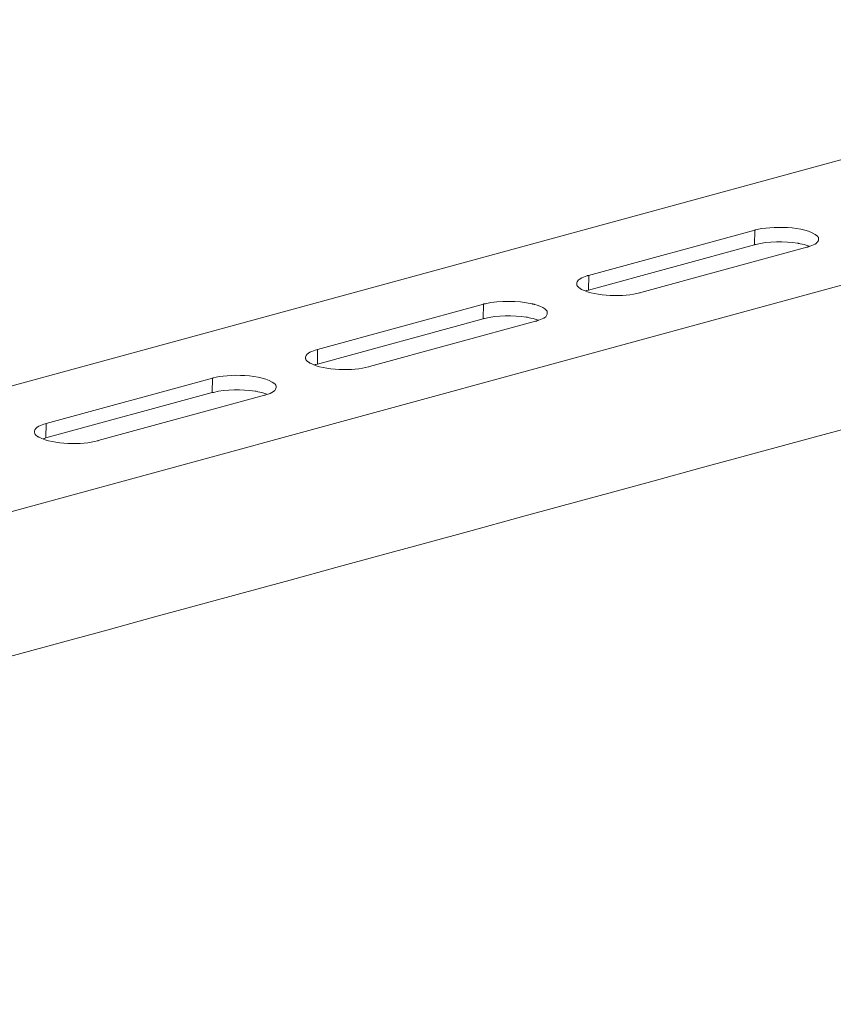
# Model space of a CAD drawing. Units: millimetres. Extents: x 8041 to 12011, y 201 to 3008.
# Drawn here: x 11353 to 11455, y 1370 to 1494 of the extents above; entities that cross this region are included whole.
import ezdxf

# ---------------------------------------------------------------- set-up
doc = ezdxf.new("R2010")
doc.units = ezdxf.units.MM
doc.header["$MEASUREMENT"] = 0
doc.layers.add('layer 1', color=7, linetype='Continuous')

msp = doc.modelspace()

# ---------------------------------------------------------------- linework, layer by layer
at = {"layer": 'layer 1', "lineweight": 15}
for points, knots in [([(11520.1784, 1493.9732), (11520.1784, 1493.9732), (11207.7204, 1408.7287), (11207.7204, 1408.7287), (11207.7204, 1408.7287), (11207.7204, 1408.7287), (11207.7061, 1408.7287), (11207.7061, 1408.7287)], [0, 0, 0, 0, 0.5, 0.5, 0.5, 0.50000001, 1, 1, 1, 1]), ([(11551.829, 1486.8574), (11551.829, 1486.8574), (11212.8298, 1394.3375), (11212.8298, 1394.3375), (11212.8298, 1394.3375), (11212.8298, 1394.3375), (11191.6701, 1388.5639), (11191.6701, 1388.5639)], [0, 0, 0, 0, 0.5, 0.5, 0.5, 0.50000001, 1, 1, 1, 1]), ([(11572.9239, 1474.4451), (11572.9239, 1474.4451), (11558.0544, 1470.3799), (11558.0544, 1470.3799), (11558.0544, 1470.3799), (11436.1384, 1437.1294), (11314.2223, 1403.8771), (11192.3199, 1370.5737), (11192.3199, 1370.5737), (11192.3199, 1370.5737), (11191.4433, 1370.3366), (11191.4433, 1370.3366)], [0, 0, 0, 0, 0.33333333, 0.33333333, 0.33333333, 0.33333334, 0.66666667, 0.66666667, 0.66666667, 0.66666668, 1, 1, 1, 1]), ([(11452.9631, 1466.3992), (11452.9631, 1466.3992), (11452.9631, 1466.4922), (11452.9631, 1466.4922), (11452.9631, 1466.4922), (11452.9631, 1466.4922), (11452.9373, 1466.5186), (11452.9373, 1466.5186), (11452.9373, 1466.5186), (11452.9373, 1466.5186), (11452.9373, 1466.5996), (11452.9373, 1466.5996), (11452.9373, 1466.5996), (11452.9373, 1466.5996), (11452.9109, 1466.6524), (11452.9109, 1466.6524), (11452.9109, 1466.6524), (11452.9109, 1466.6524), (11452.9109, 1466.6788), (11452.9109, 1466.6788), (11452.9109, 1466.6788), (11452.9109, 1466.6788), (11452.8845, 1466.7029), (11452.8845, 1466.7029), (11452.8845, 1466.7029), (11452.8845, 1466.7029), (11452.8581, 1466.731), (11452.8581, 1466.731), (11452.8581, 1466.731), (11452.8581, 1466.731), (11452.8581, 1466.7557), (11452.8581, 1466.7557), (11452.8581, 1466.7557), (11452.8581, 1466.7557), (11452.8173, 1466.7839), (11452.8173, 1466.7839), (11452.8173, 1466.7839), (11451.3471, 1468.1284), (11446.8491, 1468.0641), (11445.0648, 1467.5795), (11445.0648, 1467.5795), (11445.0648, 1467.5795), (11444.9311, 1467.5537), (11444.9311, 1467.5537)], [0, 0, 0, 0, 0.09090909, 0.09090909, 0.09090909, 0.0909091, 0.18181818, 0.18181818, 0.18181818, 0.18181819, 0.27272727, 0.27272727, 0.27272727, 0.27272728, 0.36363636, 0.36363636, 0.36363636, 0.36363637, 0.45454545, 0.45454545, 0.45454545, 0.45454546, 0.54545455, 0.54545455, 0.54545455, 0.54545456, 0.63636364, 0.63636364, 0.63636364, 0.63636365, 0.72727273, 0.72727273, 0.72727273, 0.72727274, 0.81818182, 0.81818182, 0.81818182, 0.81818183, 0.90909091, 0.90909091, 0.90909091, 0.90909092, 1, 1, 1, 1]), ([(11451.4625, 1465.4043), (11451.4625, 1465.4043), (11451.5715, 1465.4164), (11451.5715, 1465.4164), (11451.5715, 1465.4164), (11451.5715, 1465.4164), (11451.6749, 1465.4548), (11451.6749, 1465.4548), (11451.6749, 1465.4548), (11451.9947, 1465.5301), (11452.2317, 1465.6592), (11452.5234, 1465.801), (11452.5234, 1465.801), (11452.5234, 1465.801), (11452.5802, 1465.8274), (11452.5802, 1465.8274), (11452.5802, 1465.8274), (11452.5802, 1465.8274), (11452.6307, 1465.8561), (11452.6307, 1465.8561), (11452.6307, 1465.8561), (11452.6307, 1465.8561), (11452.6594, 1465.9107), (11452.6594, 1465.9107), (11452.6594, 1465.9107), (11452.6594, 1465.9107), (11452.71, 1465.9491), (11452.71, 1465.9491), (11452.71, 1465.9491), (11452.71, 1465.9491), (11452.7662, 1466.002), (11452.7662, 1466.002), (11452.7662, 1466.002), (11452.7662, 1466.002), (11452.7909, 1466.0278), (11452.7909, 1466.0278), (11452.7909, 1466.0278), (11452.7909, 1466.0278), (11452.8173, 1466.0806), (11452.8173, 1466.0806), (11452.8173, 1466.0806), (11452.8173, 1466.0806), (11452.8839, 1466.1334), (11452.8839, 1466.1334), (11452.8839, 1466.1334), (11452.8839, 1466.1334), (11452.9103, 1466.188), (11452.9103, 1466.188), (11452.9103, 1466.188), (11452.9103, 1466.188), (11452.9103, 1466.2385), (11452.9103, 1466.2385), (11452.9103, 1466.2385), (11452.9103, 1466.2385), (11452.9385, 1466.2913), (11452.9385, 1466.2913), (11452.9385, 1466.2913), (11452.9385, 1466.2913), (11452.9385, 1466.3458), (11452.9385, 1466.3458), (11452.9385, 1466.3458), (11452.9385, 1466.3458), (11452.9631, 1466.3986), (11452.9631, 1466.3986)], [0, 0, 0, 0, 0.0625, 0.0625, 0.0625, 0.06250001, 0.125, 0.125, 0.125, 0.12500001, 0.1875, 0.1875, 0.1875, 0.18750001, 0.25, 0.25, 0.25, 0.25000001, 0.3125, 0.3125, 0.3125, 0.31250001, 0.375, 0.375, 0.375, 0.37500001, 0.4375, 0.4375, 0.4375, 0.43750001, 0.5, 0.5, 0.5, 0.50000001, 0.5625, 0.5625, 0.5625, 0.56250001, 0.625, 0.625, 0.625, 0.62500001, 0.6875, 0.6875, 0.6875, 0.68750001, 0.75, 0.75, 0.75, 0.75000001, 0.8125, 0.8125, 0.8125, 0.81250001, 0.875, 0.875, 0.875, 0.87500001, 0.9375, 0.9375, 0.9375, 0.93750001, 1, 1, 1, 1]), ([(11451.8081, 1465.5369), (11451.8081, 1465.5369), (11451.6502, 1465.5892), (11451.6502, 1465.5892), (11451.6502, 1465.5892), (11451.3706, 1465.6908), (11450.9355, 1465.7855), (11450.6415, 1465.8286), (11450.6415, 1465.8286), (11450.6415, 1465.8286), (11450.4532, 1465.8808), (11450.4532, 1465.8808), (11450.4532, 1465.8808), (11450.4532, 1465.8808), (11450.2954, 1465.9112), (11450.2954, 1465.9112), (11450.2954, 1465.9112), (11448.7442, 1466.1547), (11446.573, 1466.1707), (11445.0643, 1465.7471), (11445.0643, 1465.7471), (11445.0643, 1465.7471), (11444.892, 1465.7229), (11444.892, 1465.7229)], [0, 0, 0, 0, 0.16666667, 0.16666667, 0.16666667, 0.16666668, 0.33333333, 0.33333333, 0.33333333, 0.33333334, 0.5, 0.5, 0.5, 0.50000001, 0.66666667, 0.66666667, 0.66666667, 0.66666668, 0.83333333, 0.83333333, 0.83333333, 0.83333334, 1, 1, 1, 1]), ([(11424.0877, 1461.8582), (11424.0877, 1461.8582), (11423.9562, 1461.8318), (11423.9562, 1461.8318), (11423.9562, 1461.8318), (11423.9562, 1461.8318), (11423.8489, 1461.8054), (11423.8489, 1461.8054), (11423.8489, 1461.8054), (11423.6037, 1461.6739), (11423.2656, 1461.5786), (11423.0262, 1461.4448), (11423.0262, 1461.4448), (11423.0262, 1461.4448), (11422.974, 1461.3943), (11422.974, 1461.3943), (11422.974, 1461.3943), (11422.974, 1461.3943), (11422.9211, 1461.3679), (11422.9211, 1461.3679), (11422.9211, 1461.3679), (11422.8057, 1461.3231), (11422.6111, 1461.074), (11422.6151, 1460.9569), (11422.6151, 1460.9569), (11422.6151, 1460.9569), (11422.5887, 1460.9023), (11422.5887, 1460.9023), (11422.5887, 1460.9023), (11422.5887, 1460.9023), (11422.5887, 1460.8231), (11422.5887, 1460.8231)], [0, 0, 0, 0, 0.125, 0.125, 0.125, 0.12500001, 0.25, 0.25, 0.25, 0.25000001, 0.375, 0.375, 0.375, 0.37500001, 0.5, 0.5, 0.5, 0.50000001, 0.625, 0.625, 0.625, 0.62500001, 0.75, 0.75, 0.75, 0.75000001, 0.875, 0.875, 0.875, 0.87500001, 1, 1, 1, 1]), ([(11422.5882, 1460.8237), (11422.5882, 1460.8237), (11422.5882, 1460.6779), (11422.5882, 1460.6779), (11422.5882, 1460.6779), (11422.5882, 1460.6779), (11422.6169, 1460.6233), (11422.6169, 1460.6233), (11422.6169, 1460.6233), (11422.6169, 1460.6233), (11422.653, 1460.5705), (11422.653, 1460.5705), (11422.653, 1460.5705), (11422.653, 1460.5705), (11422.653, 1460.5441), (11422.653, 1460.5441), (11422.653, 1460.5441), (11422.653, 1460.5441), (11422.6674, 1460.4919), (11422.6674, 1460.4919), (11422.6674, 1460.4919), (11422.6674, 1460.4919), (11422.734, 1460.4655), (11422.734, 1460.4655), (11422.734, 1460.4655), (11422.734, 1460.4655), (11422.7604, 1460.439), (11422.7604, 1460.439), (11422.7604, 1460.439), (11422.7604, 1460.439), (11422.7891, 1460.3845), (11422.7891, 1460.3845), (11422.7891, 1460.3845), (11422.7891, 1460.3845), (11422.8396, 1460.3598), (11422.8396, 1460.3598), (11422.8396, 1460.3598), (11422.8396, 1460.3598), (11422.8677, 1460.3317), (11422.8677, 1460.3317), (11422.8677, 1460.3317), (11422.8677, 1460.3317), (11422.8942, 1460.3053), (11422.8942, 1460.3053), (11422.8942, 1460.3053), (11422.8942, 1460.3053), (11422.9447, 1460.2789), (11422.9447, 1460.2789), (11422.9447, 1460.2789), (11422.9447, 1460.2789), (11423.0256, 1460.2261), (11423.0256, 1460.2261), (11423.0256, 1460.2261), (11423.0256, 1460.2261), (11423.0784, 1460.1595), (11423.0784, 1460.1595), (11423.0784, 1460.1595), (11423.0784, 1460.1595), (11423.1858, 1460.1066), (11423.1858, 1460.1066), (11423.1858, 1460.1066), (11424.9781, 1459.2157), (11428.6178, 1459.1347), (11430.487, 1459.6812), (11430.487, 1459.6812), (11430.487, 1459.6812), (11430.6346, 1459.7077), (11430.6346, 1459.7077)], [0, 0, 0, 0, 0.05882353, 0.05882353, 0.05882353, 0.05882354, 0.11764706, 0.11764706, 0.11764706, 0.11764707, 0.17647059, 0.17647059, 0.17647059, 0.1764706, 0.23529412, 0.23529412, 0.23529412, 0.23529413, 0.29411765, 0.29411765, 0.29411765, 0.29411766, 0.35294118, 0.35294118, 0.35294118, 0.35294119, 0.41176471, 0.41176471, 0.41176471, 0.41176472, 0.47058824, 0.47058824, 0.47058824, 0.47058825, 0.52941176, 0.52941176, 0.52941176, 0.52941177, 0.58823529, 0.58823529, 0.58823529, 0.5882353, 0.64705882, 0.64705882, 0.64705882, 0.64705883, 0.70588235, 0.70588235, 0.70588235, 0.70588236, 0.76470588, 0.76470588, 0.76470588, 0.76470589, 0.82352941, 0.82352941, 0.82352941, 0.82352942, 0.88235294, 0.88235294, 0.88235294, 0.88235295, 0.94117647, 0.94117647, 0.94117647, 0.94117648, 1, 1, 1, 1]), ([(11424.0618, 1460.0268), (11424.0618, 1460.0268), (11423.8758, 1459.974), (11423.8758, 1459.974), (11423.8758, 1459.974), (11423.8758, 1459.974), (11423.7966, 1459.9476), (11423.7966, 1459.9476), (11423.7966, 1459.9476), (11423.7966, 1459.9476), (11423.7036, 1459.9195), (11423.7036, 1459.9195)], [0, 0, 0, 0, 0.33333333, 0.33333333, 0.33333333, 0.33333334, 0.66666667, 0.66666667, 0.66666667, 0.66666668, 1, 1, 1, 1]), ([(11418.8842, 1457.1191), (11418.8842, 1457.1191), (11418.8842, 1457.2793), (11418.8842, 1457.2793), (11418.8842, 1457.2793), (11418.8842, 1457.2793), (11418.8577, 1457.3034), (11418.8577, 1457.3034), (11418.8577, 1457.3034), (11418.8577, 1457.3034), (11418.8577, 1457.3849), (11418.8577, 1457.3849), (11418.8577, 1457.3849), (11418.8577, 1457.3849), (11418.8049, 1457.4371), (11418.8049, 1457.4371), (11418.8049, 1457.4371), (11418.8049, 1457.4371), (11418.8049, 1457.4658), (11418.8049, 1457.4658), (11418.8049, 1457.4658), (11418.8049, 1457.4658), (11418.7768, 1457.4923), (11418.7768, 1457.4923), (11418.7768, 1457.4923), (11418.7768, 1457.4923), (11418.724, 1457.5445), (11418.724, 1457.5445), (11418.724, 1457.5445), (11418.724, 1457.5445), (11418.6735, 1457.5709), (11418.6735, 1457.5709), (11418.6735, 1457.5709), (11418.6735, 1457.5709), (11418.6189, 1457.6381), (11418.6189, 1457.6381), (11418.6189, 1457.6381), (11418.6189, 1457.6381), (11418.5661, 1457.6639), (11418.5661, 1457.6639), (11418.5661, 1457.6639), (11418.3755, 1457.8384), (11417.5902, 1458.1645), (11417.3307, 1458.207), (11417.3307, 1458.207), (11417.3307, 1458.207), (11417.2256, 1458.2334), (11417.2256, 1458.2334), (11417.2256, 1458.2334), (11417.2256, 1458.2334), (11417.0919, 1458.2598), (11417.0919, 1458.2598), (11417.0919, 1458.2598), (11417.0919, 1458.2598), (11416.9598, 1458.3143), (11416.9598, 1458.3143), (11416.9598, 1458.3143), (11415.1618, 1458.6806), (11412.928, 1458.7254), (11411.1334, 1458.3143), (11411.1334, 1458.3143), (11411.1334, 1458.3143), (11410.9876, 1458.2879), (11410.9876, 1458.2879), (11410.9876, 1458.2879), (11410.9876, 1458.2879), (11410.8802, 1458.2598), (11410.8802, 1458.2598)], [0, 0, 0, 0, 0.05882353, 0.05882353, 0.05882353, 0.05882354, 0.11764706, 0.11764706, 0.11764706, 0.11764707, 0.17647059, 0.17647059, 0.17647059, 0.1764706, 0.23529412, 0.23529412, 0.23529412, 0.23529413, 0.29411765, 0.29411765, 0.29411765, 0.29411766, 0.35294118, 0.35294118, 0.35294118, 0.35294119, 0.41176471, 0.41176471, 0.41176471, 0.41176472, 0.47058824, 0.47058824, 0.47058824, 0.47058825, 0.52941176, 0.52941176, 0.52941176, 0.52941177, 0.58823529, 0.58823529, 0.58823529, 0.5882353, 0.64705882, 0.64705882, 0.64705882, 0.64705883, 0.70588235, 0.70588235, 0.70588235, 0.70588236, 0.76470588, 0.76470588, 0.76470588, 0.76470589, 0.82352941, 0.82352941, 0.82352941, 0.82352942, 0.88235294, 0.88235294, 0.88235294, 0.88235295, 0.94117647, 0.94117647, 0.94117647, 0.94117648, 1, 1, 1, 1]), ([(11417.7687, 1456.243), (11417.7687, 1456.243), (11417.6108, 1456.2959), (11417.6108, 1456.2959), (11417.6108, 1456.2959), (11417.3232, 1456.4055), (11416.9081, 1456.4824), (11416.5999, 1456.537), (11416.5999, 1456.537), (11416.5999, 1456.537), (11416.4139, 1456.6018), (11416.4139, 1456.6018), (11416.4139, 1456.6018), (11416.4139, 1456.6018), (11416.2416, 1456.6283), (11416.2416, 1456.6283), (11416.2416, 1456.6283), (11414.6457, 1456.843), (11412.56, 1456.8935), (11411.0105, 1456.456), (11411.0105, 1456.456), (11411.0105, 1456.456), (11410.8527, 1456.4296), (11410.8527, 1456.4296)], [0, 0, 0, 0, 0.16666667, 0.16666667, 0.16666667, 0.16666668, 0.33333333, 0.33333333, 0.33333333, 0.33333334, 0.5, 0.5, 0.5, 0.50000001, 0.66666667, 0.66666667, 0.66666667, 0.66666668, 0.83333333, 0.83333333, 0.83333333, 0.83333334, 1, 1, 1, 1]), ([(11417.4242, 1456.1104), (11417.4242, 1456.1104), (11417.5299, 1456.1368), (11417.5299, 1456.1368), (11417.5299, 1456.1368), (11417.5299, 1456.1368), (11417.6349, 1456.1632), (11417.6349, 1456.1632), (11417.6349, 1456.1632), (11417.9208, 1456.2545), (11418.2062, 1456.3619), (11418.4737, 1456.5077), (11418.4737, 1456.5077), (11418.4737, 1456.5077), (11418.5386, 1456.5358), (11418.5386, 1456.5358), (11418.5386, 1456.5358), (11418.5386, 1456.5358), (11418.5644, 1456.5743), (11418.5644, 1456.5743), (11418.5644, 1456.5743), (11418.8135, 1456.7649), (11418.7389, 1456.7241), (11418.8847, 1456.9997), (11418.8847, 1456.9997), (11418.8847, 1456.9997), (11418.8847, 1457.1191), (11418.8847, 1457.1191)], [0, 0, 0, 0, 0.14285714, 0.14285714, 0.14285714, 0.14285715, 0.28571429, 0.28571429, 0.28571429, 0.2857143, 0.42857143, 0.42857143, 0.42857143, 0.42857144, 0.57142857, 0.57142857, 0.57142857, 0.57142858, 0.71428571, 0.71428571, 0.71428571, 0.71428572, 0.85714286, 0.85714286, 0.85714286, 0.85714287, 1, 1, 1, 1]), ([(11390.0225, 1452.5666), (11390.0225, 1452.5666), (11389.9151, 1452.5379), (11389.9151, 1452.5379), (11389.9151, 1452.5379), (11389.5138, 1452.384), (11388.6005, 1452.1372), (11388.5482, 1451.6084), (11388.5482, 1451.6084), (11388.5482, 1451.6084), (11388.5482, 1451.5292), (11388.5482, 1451.5292)], [0, 0, 0, 0, 0.33333333, 0.33333333, 0.33333333, 0.33333334, 0.66666667, 0.66666667, 0.66666667, 0.66666668, 1, 1, 1, 1]), ([(11388.5488, 1451.5298), (11388.5488, 1451.5298), (11388.5488, 1451.3983), (11388.5488, 1451.3983), (11388.5488, 1451.3983), (11388.5488, 1451.3983), (11388.5752, 1451.3438), (11388.5752, 1451.3438), (11388.5752, 1451.3438), (11388.5752, 1451.3438), (11388.5752, 1451.2789), (11388.5752, 1451.2789), (11388.5752, 1451.2789), (11388.5752, 1451.2789), (11388.5993, 1451.2508), (11388.5993, 1451.2508), (11388.5993, 1451.2508), (11388.5993, 1451.2508), (11388.6297, 1451.198), (11388.6297, 1451.198), (11388.6297, 1451.198), (11388.6297, 1451.198), (11388.6562, 1451.1715), (11388.6562, 1451.1715), (11388.6562, 1451.1715), (11388.6562, 1451.1715), (11388.709, 1451.1451), (11388.709, 1451.1451), (11388.709, 1451.1451), (11388.709, 1451.1451), (11388.7348, 1451.0923), (11388.7348, 1451.0923), (11388.7348, 1451.0923), (11388.7348, 1451.0923), (11388.7595, 1451.0665), (11388.7595, 1451.0665), (11388.7595, 1451.0665), (11388.7595, 1451.0665), (11388.8284, 1451.0401), (11388.8284, 1451.0401), (11388.8284, 1451.0401), (11388.8284, 1451.0401), (11388.8525, 1451.0114), (11388.8525, 1451.0114), (11388.8525, 1451.0114), (11388.8525, 1451.0114), (11388.907, 1450.985), (11388.907, 1450.985), (11388.907, 1450.985), (11388.907, 1450.985), (11388.9863, 1450.9327), (11388.9863, 1450.9327), (11388.9863, 1450.9327), (11388.9863, 1450.9327), (11389.0408, 1450.8799), (11389.0408, 1450.8799), (11389.0408, 1450.8799), (11389.0408, 1450.8799), (11389.1481, 1450.8254), (11389.1481, 1450.8254), (11389.1481, 1450.8254), (11390.8675, 1449.9097), (11394.6203, 1449.8511), (11396.4471, 1450.3896), (11396.4471, 1450.3896), (11396.4471, 1450.3896), (11396.5544, 1450.4143), (11396.5544, 1450.4143)], [0, 0, 0, 0, 0.05882353, 0.05882353, 0.05882353, 0.05882354, 0.11764706, 0.11764706, 0.11764706, 0.11764707, 0.17647059, 0.17647059, 0.17647059, 0.1764706, 0.23529412, 0.23529412, 0.23529412, 0.23529413, 0.29411765, 0.29411765, 0.29411765, 0.29411766, 0.35294118, 0.35294118, 0.35294118, 0.35294119, 0.41176471, 0.41176471, 0.41176471, 0.41176472, 0.47058824, 0.47058824, 0.47058824, 0.47058825, 0.52941176, 0.52941176, 0.52941176, 0.52941177, 0.58823529, 0.58823529, 0.58823529, 0.5882353, 0.64705882, 0.64705882, 0.64705882, 0.64705883, 0.70588235, 0.70588235, 0.70588235, 0.70588236, 0.76470588, 0.76470588, 0.76470588, 0.76470589, 0.82352941, 0.82352941, 0.82352941, 0.82352942, 0.88235294, 0.88235294, 0.88235294, 0.88235295, 0.94117647, 0.94117647, 0.94117647, 0.94117648, 1, 1, 1, 1]), ([(11390.0225, 1450.7329), (11390.0225, 1450.7329), (11389.8238, 1450.6807), (11389.8238, 1450.6807), (11389.8238, 1450.6807), (11389.8238, 1450.6807), (11389.7429, 1450.6543), (11389.7429, 1450.6543), (11389.7429, 1450.6543), (11389.7429, 1450.6543), (11389.6637, 1450.6279), (11389.6637, 1450.6279)], [0, 0, 0, 0, 0.33333333, 0.33333333, 0.33333333, 0.33333334, 0.66666667, 0.66666667, 0.66666667, 0.66666668, 1, 1, 1, 1]), ([(11384.8465, 1447.8258), (11384.8465, 1447.8258), (11384.8465, 1447.9859), (11384.8465, 1447.9859), (11384.8465, 1447.9859), (11384.8465, 1447.9859), (11384.8178, 1448.0118), (11384.8178, 1448.0118), (11384.8178, 1448.0118), (11384.8178, 1448.0118), (11384.8178, 1448.0646), (11384.8178, 1448.0646), (11384.8178, 1448.0646), (11384.8178, 1448.0646), (11384.792, 1448.0927), (11384.792, 1448.0927), (11384.792, 1448.0927), (11384.792, 1448.0927), (11384.792, 1448.1191), (11384.792, 1448.1191), (11384.792, 1448.1191), (11384.792, 1448.1191), (11384.7656, 1448.1438), (11384.7656, 1448.1438), (11384.7656, 1448.1438), (11384.7656, 1448.1438), (11384.7392, 1448.1863), (11384.7392, 1448.1863), (11384.7392, 1448.1863), (11384.7392, 1448.1863), (11384.7392, 1448.2104), (11384.7392, 1448.2104), (11384.7392, 1448.2104), (11384.7392, 1448.2104), (11384.6863, 1448.2368), (11384.6863, 1448.2368), (11384.6863, 1448.2368), (11383.1593, 1449.5371), (11378.7623, 1449.4946), (11376.9459, 1448.994), (11376.9459, 1448.994), (11376.9459, 1448.994), (11376.8403, 1448.9676), (11376.8403, 1448.9676)], [0, 0, 0, 0, 0.09090909, 0.09090909, 0.09090909, 0.0909091, 0.18181818, 0.18181818, 0.18181818, 0.18181819, 0.27272727, 0.27272727, 0.27272727, 0.27272728, 0.36363636, 0.36363636, 0.36363636, 0.36363637, 0.45454545, 0.45454545, 0.45454545, 0.45454546, 0.54545455, 0.54545455, 0.54545455, 0.54545456, 0.63636364, 0.63636364, 0.63636364, 0.63636365, 0.72727273, 0.72727273, 0.72727273, 0.72727274, 0.81818182, 0.81818182, 0.81818182, 0.81818183, 0.90909091, 0.90909091, 0.90909091, 0.90909092, 1, 1, 1, 1]), ([(11383.3728, 1446.8171), (11383.3728, 1446.8171), (11383.4785, 1446.8452), (11383.4785, 1446.8452), (11383.4785, 1446.8452), (11383.9119, 1446.9732), (11384.7885, 1447.2425), (11384.8477, 1447.773), (11384.8477, 1447.773), (11384.8477, 1447.773), (11384.8477, 1447.8258), (11384.8477, 1447.8258)], [0, 0, 0, 0, 0.33333333, 0.33333333, 0.33333333, 0.33333334, 0.66666667, 0.66666667, 0.66666667, 0.66666668, 1, 1, 1, 1]), ([(11383.7311, 1446.9497), (11383.7311, 1446.9497), (11383.5709, 1447.002), (11383.5709, 1447.002), (11383.5709, 1447.002), (11383.2287, 1447.1013), (11382.8906, 1447.2207), (11382.5358, 1447.2551), (11382.5358, 1447.2551), (11382.5358, 1447.2551), (11382.3619, 1447.3079), (11382.3619, 1447.3079), (11382.3619, 1447.3079), (11382.3619, 1447.3079), (11382.204, 1447.3343), (11382.204, 1447.3343), (11382.204, 1447.3343), (11380.4823, 1447.5491), (11378.6619, 1447.5996), (11376.9729, 1447.1765), (11376.9729, 1447.1765), (11376.9729, 1447.1765), (11376.8144, 1447.1501), (11376.8144, 1447.1501)], [0, 0, 0, 0, 0.16666667, 0.16666667, 0.16666667, 0.16666668, 0.33333333, 0.33333333, 0.33333333, 0.33333334, 0.5, 0.5, 0.5, 0.50000001, 0.66666667, 0.66666667, 0.66666667, 0.66666668, 0.83333333, 0.83333333, 0.83333333, 0.83333334, 1, 1, 1, 1]), ([(11355.9705, 1443.2727), (11355.9705, 1443.2727), (11355.8631, 1443.2445), (11355.8631, 1443.2445), (11355.8631, 1443.2445), (11355.4848, 1443.1108), (11354.4985, 1442.8174), (11354.5083, 1442.2887), (11354.5083, 1442.2887), (11354.5083, 1442.2887), (11354.5083, 1442.2359), (11354.5083, 1442.2359)], [0, 0, 0, 0, 0.33333333, 0.33333333, 0.33333333, 0.33333334, 0.66666667, 0.66666667, 0.66666667, 0.66666668, 1, 1, 1, 1]), ([(11354.5089, 1442.2365), (11354.5089, 1442.2365), (11354.5089, 1442.1836), (11354.5089, 1442.1836), (11354.5089, 1442.1836), (11354.5048, 1441.9569), (11354.657, 1441.7892), (11354.8556, 1441.6916), (11354.8556, 1441.6916), (11354.8556, 1441.6916), (11354.9365, 1441.613), (11354.9365, 1441.613), (11354.9365, 1441.613), (11354.9365, 1441.613), (11355.0014, 1441.5866), (11355.0014, 1441.5866), (11355.0014, 1441.5866), (11355.0014, 1441.5866), (11355.1088, 1441.5338), (11355.1088, 1441.5338), (11355.1088, 1441.5338), (11356.8178, 1440.6164), (11360.5626, 1440.5636), (11362.4077, 1441.0963), (11362.4077, 1441.0963), (11362.4077, 1441.0963), (11362.5151, 1441.1204), (11362.5151, 1441.1204)], [0, 0, 0, 0, 0.14285714, 0.14285714, 0.14285714, 0.14285715, 0.28571429, 0.28571429, 0.28571429, 0.2857143, 0.42857143, 0.42857143, 0.42857143, 0.42857144, 0.57142857, 0.57142857, 0.57142857, 0.57142858, 0.71428571, 0.71428571, 0.71428571, 0.71428572, 0.85714286, 0.85714286, 0.85714286, 0.85714287, 1, 1, 1, 1]), ([(11355.9452, 1441.4534), (11355.9452, 1441.4534), (11355.785, 1441.4006), (11355.785, 1441.4006), (11355.785, 1441.4006), (11355.785, 1441.4006), (11355.7058, 1441.3598), (11355.7058, 1441.3598), (11355.7058, 1441.3598), (11355.7058, 1441.3598), (11355.5985, 1441.334), (11355.5985, 1441.334)], [0, 0, 0, 0, 0.33333333, 0.33333333, 0.33333333, 0.33333334, 0.66666667, 0.66666667, 0.66666667, 0.66666668, 1, 1, 1, 1])]:
    msp.add_open_spline(points, degree=3, knots=knots, dxfattribs=at)
for points in [[(11444.9317, 1467.5543), (11444.9317, 1467.5543), (11424.0877, 1461.857), (11424.0877, 1461.857)], [(11444.892, 1465.7224), (11444.892, 1465.7224), (11444.9322, 1467.5537), (11444.9322, 1467.5537)], [(11444.892, 1465.7224), (11444.892, 1465.7224), (11424.0624, 1460.0257), (11424.0624, 1460.0257)], [(11430.634, 1459.7082), (11430.634, 1459.7082), (11451.4636, 1465.4032), (11451.4636, 1465.4032)], [(11424.0618, 1460.0268), (11424.0618, 1460.0268), (11424.0883, 1461.8576), (11424.0883, 1461.8576)], [(11410.8802, 1458.2604), (11410.8802, 1458.2604), (11390.0219, 1452.5654), (11390.0219, 1452.5654)], [(11410.8521, 1456.429), (11410.8521, 1456.429), (11410.8808, 1458.2598), (11410.8808, 1458.2598)], [(11410.8521, 1456.429), (11410.8521, 1456.429), (11390.0225, 1450.7324), (11390.0225, 1450.7324)], [(11396.555, 1450.4143), (11396.555, 1450.4143), (11417.4248, 1456.1116), (11417.4248, 1456.1116)], [(11390.0225, 1450.7329), (11390.0225, 1450.7329), (11390.0225, 1452.566), (11390.0225, 1452.566)], [(11376.8403, 1448.9688), (11376.8403, 1448.9688), (11355.9699, 1443.2721), (11355.9699, 1443.2721)], [(11376.8144, 1447.1495), (11376.8144, 1447.1495), (11376.8409, 1448.9676), (11376.8409, 1448.9676)], [(11376.8144, 1447.1495), (11376.8144, 1447.1495), (11355.9446, 1441.4522), (11355.9446, 1441.4522)], [(11362.5151, 1441.121), (11362.5151, 1441.121), (11383.3734, 1446.8182), (11383.3734, 1446.8182)], [(11355.9452, 1441.4534), (11355.9452, 1441.4534), (11355.9716, 1443.2721), (11355.9716, 1443.2721)]]:
    msp.add_open_spline(points, degree=3, dxfattribs=at)

doc.saveas('drawing.dxf')
